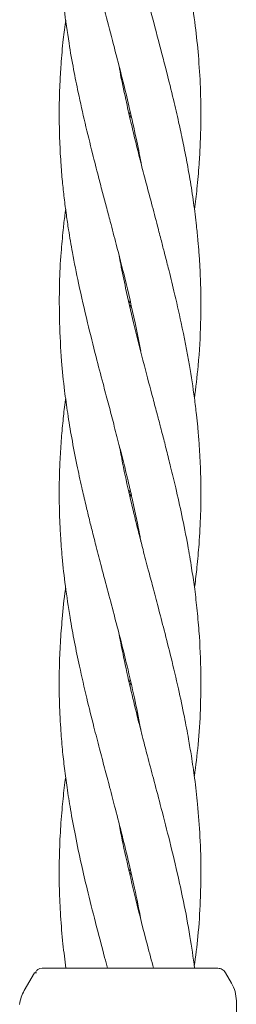
# Model space of a CAD drawing. Units: millimetres. Extents: x 1777 to 13113, y 528 to 12042.
# Drawn here: x 5861 to 5886, y 5444 to 5555 of the extents above; entities that cross this region are included whole.
import ezdxf

# ---------------------------------------------------------------- set-up
doc = ezdxf.new("R2010")
doc.units = ezdxf.units.MM

msp = doc.modelspace()

# ---------------------------------------------------------------- linework, layer by layer
at = {"color": 7, "linetype": 'Continuous', "lineweight": 18}
for p, q in [((5873.78, 5544.42), (5873.88, 5544.84)), ((5873.97, 5544.42), (5873.87, 5544.01)), ((5873.79, 5523.07), (5873.87, 5523.44)), ((5873.96, 5523.06), (5873.88, 5522.69)), ((5874.45, 5520.96), (5875.08, 5517.75)), ((5873.78, 5501.71), (5873.88, 5502.13)), ((5873.98, 5501.7), (5873.88, 5501.27)), ((5873.78, 5480.35), (5873.88, 5480.74)), ((5873.97, 5480.35), (5873.87, 5479.94)), ((5873.79, 5459.02), (5873.88, 5459.4)), ((5873.97, 5458.99), (5873.88, 5458.61)), ((5863.95, 5448.12), (5863.7, 5448.08)), ((5866.62, 5448.29), (5866.6, 5448.12)), ((5863.09, 5447.62), (5861.92, 5445.6)), ((5863.33, 5447.62), (5863.09, 5447.62)), ((5884.67, 5447.62), (5885.34, 5446.45)), ((5885.88, 5444.45), (5885.88, 5413.12))]:
    msp.add_line(p, q, dxfattribs=at)
for points, knots in [([(5866.61, 5597.82), (5866.55, 5597.43), (5866.39, 5596.21), (5866.17, 5594), (5865.96, 5591.12), (5865.86, 5588.13), (5865.89, 5585.12), (5866.02, 5582.14), (5866.29, 5578.89), (5866.74, 5575.31), (5867.37, 5571.43), (5868.09, 5567.95), (5868.71, 5565.19), (5869.19, 5563.17), (5869.68, 5561.21), (5870.27, 5558.9), (5871.02, 5556.07), (5871.83, 5553.01), (5872.56, 5550.22), (5873.22, 5547.64), (5873.88, 5544.89), (5874.53, 5541.95), (5874.96, 5539.89), (5875.13, 5538.92), (5875.13, 5538.89)], [0, 0, 0, 0, 0.020209, 0.062015, 0.11201, 0.167091, 0.2138, 0.265445, 0.318934, 0.3791, 0.448142, 0.516821, 0.555981, 0.588142, 0.619659, 0.6557, 0.705957, 0.763824, 0.811106, 0.848041, 0.895129, 0.950961, 0.998197, 1, 1, 1, 1]), ([(5881.14, 5533.76), (5881.25, 5534.53), (5881.47, 5536.22), (5881.67, 5538.63), (5881.82, 5541.21), (5881.9, 5544.09), (5881.85, 5547.46), (5881.62, 5551), (5881.25, 5554.56), (5880.64, 5558.7), (5879.75, 5563.34), (5878.72, 5567.81), (5877.74, 5571.65), (5876.82, 5575.17), (5875.72, 5579.32), (5874.53, 5583.92), (5873.47, 5588.49), (5872.84, 5591.36), (5872.63, 5592.63), (5872.63, 5592.65)], [0, 0, 0, 0, 0.0392782, 0.0860873, 0.1228323, 0.1703633, 0.2331593, 0.29423, 0.3507248, 0.4142546, 0.5050913, 0.5867611, 0.6422, 0.7011281, 0.7658248, 0.8535009, 0.9352871, 0.9987492, 1, 1, 1, 1]), ([(5866.62, 5576.44), (5866.48, 5575.35), (5866.13, 5572.66), (5865.92, 5569.11), (5865.86, 5565.92), (5865.9, 5563.66), (5865.99, 5561.52), (5866.15, 5559.08), (5866.46, 5556.06), (5866.92, 5552.78), (5867.47, 5549.65), (5868.08, 5546.64), (5868.78, 5543.49), (5869.57, 5540.32), (5870.22, 5537.74), (5870.74, 5535.76), (5871.19, 5534.07), (5871.72, 5532.09), (5872.42, 5529.4), (5873.4, 5525.6), (5874.07, 5522.65), (5874.45, 5520.96)], [0, 0, 0, 0, 0.05931, 0.1455404, 0.1924729, 0.2310343, 0.2677235, 0.308346, 0.3627579, 0.4315077, 0.4854876, 0.5317887, 0.5941533, 0.6559268, 0.7032633, 0.7332595, 0.7632745, 0.7943104, 0.8404475, 0.9086795, 1, 1, 1, 1]), ([(5881.15, 5512.39), (5881.3, 5513.63), (5881.64, 5516.47), (5881.87, 5520.56), (5881.89, 5524.24), (5881.79, 5526.88), (5881.67, 5528.76), (5881.54, 5530.32), (5881.35, 5532.2), (5881.06, 5534.52), (5880.67, 5537), (5880.26, 5539.32), (5879.83, 5541.46), (5879.34, 5543.72), (5878.74, 5546.34), (5877.93, 5549.58), (5876.95, 5553.33), (5875.96, 5557.03), (5875.16, 5560.1), (5874.56, 5562.49), (5874.03, 5564.64), (5873.47, 5567.14), (5873, 5569.25), (5872.77, 5570.61), (5872.72, 5570.91)], [0, 0, 0, 0, 0.06366, 0.146336, 0.208173, 0.253213, 0.281085, 0.30475, 0.333297, 0.377613, 0.423485, 0.460518, 0.496524, 0.533034, 0.576692, 0.630599, 0.699016, 0.769226, 0.820203, 0.856463, 0.891572, 0.930619, 0.984623, 1, 1, 1, 1]), ([(5866.62, 5555.11), (5866.52, 5554.38), (5866.29, 5552.7), (5866.09, 5550.28), (5865.93, 5547.67), (5865.86, 5544.91), (5865.9, 5541.96), (5866.04, 5539.24), (5866.22, 5536.98), (5866.43, 5535.02), (5866.67, 5533.2), (5866.97, 5531.15), (5867.41, 5528.57), (5868.11, 5525.08), (5868.73, 5522.44), (5869.07, 5520.96)], [0, 0, 0, 0, 0.064274, 0.147295, 0.212124, 0.293825, 0.389892, 0.471058, 0.533152, 0.588028, 0.643673, 0.692707, 0.767771, 0.869767, 1, 1, 1, 1]), ([(5881.15, 5491.04), (5881.16, 5491.11), (5881.27, 5491.88), (5881.46, 5493.53), (5881.7, 5496.23), (5881.86, 5499.25), (5881.89, 5502.18), (5881.83, 5504.58), (5881.73, 5506.53), (5881.62, 5508.01), (5881.5, 5509.35), (5881.36, 5510.74), (5881.08, 5513.06), (5880.54, 5516.5), (5879.76, 5520.55), (5878.92, 5524.21), (5878.28, 5526.83), (5877.79, 5528.72), (5877.39, 5530.28), (5876.9, 5532.16), (5876.29, 5534.48), (5875.62, 5536.97), (5875.02, 5539.3), (5874.48, 5541.45), (5873.93, 5543.72), (5873.35, 5546.35), (5872.89, 5548.44), (5872.68, 5549.66), (5872.65, 5549.84)], [0, 0, 0, 0, 0.003699, 0.039479, 0.083827, 0.141116, 0.193408, 0.233399, 0.263982, 0.292967, 0.308729, 0.332278, 0.364176, 0.427072, 0.508801, 0.569582, 0.614269, 0.642356, 0.665687, 0.693982, 0.73812, 0.784057, 0.821131, 0.857061, 0.893516, 0.937243, 0.99096, 1, 1, 1, 1]), ([(5866.61, 5533.75), (5866.58, 5533.54), (5866.47, 5532.77), (5866.29, 5531.14), (5866.05, 5528.56), (5865.86, 5525.07), (5865.89, 5522.43), (5865.91, 5520.96)], [0, 0, 0, 0, 0.049017, 0.180522, 0.380821, 0.652689, 1, 1, 1, 1]), ([(5881.14, 5469.79), (5881.29, 5470.98), (5881.62, 5473.49), (5881.85, 5477.34), (5881.91, 5481.61), (5881.74, 5485.44), (5881.44, 5488.71), (5881.16, 5491.08), (5880.81, 5493.43), (5880.36, 5496.12), (5879.76, 5499.13), (5879.1, 5502.08), (5878.51, 5504.52), (5878.02, 5506.49), (5877.63, 5507.98), (5877.29, 5509.31), (5876.92, 5510.7), (5876.31, 5513.02), (5875.38, 5516.49), (5874.34, 5520.63), (5873.45, 5524.46), (5872.93, 5526.98), (5872.7, 5528.2), (5872.64, 5528.51)], [0, 0, 0, 0, 0.0610747, 0.1280415, 0.1967531, 0.2788621, 0.3234012, 0.3640724, 0.3998967, 0.4437083, 0.5009362, 0.5539087, 0.5945209, 0.6254709, 0.6547133, 0.67042, 0.6938669, 0.7257285, 0.788784, 0.8713088, 0.9374911, 0.9841838, 1, 1, 1, 1]), ([(5865.91, 5520.96), (5865.97, 5519.51), (5866.08, 5516.95), (5866.44, 5513.54), (5866.83, 5510.66), (5867.29, 5507.87), (5867.84, 5505.08), (5868.37, 5502.58), (5868.84, 5500.57), (5869.24, 5498.9), (5869.64, 5497.3), (5870.11, 5495.47), (5870.7, 5493.21), (5871.41, 5490.55), (5872.15, 5487.72), (5872.87, 5484.95), (5873.62, 5481.93), (5874.35, 5478.73), (5874.87, 5476.28), (5875.09, 5475.03), (5875.12, 5474.87)], [0, 0, 0, 0, 0.093833, 0.166454, 0.222027, 0.282453, 0.34823, 0.403574, 0.444794, 0.478864, 0.512476, 0.548938, 0.597916, 0.659649, 0.72229, 0.781743, 0.84041, 0.918506, 0.989746, 1, 1, 1, 1]), ([(5869.07, 5520.96), (5869.39, 5519.68), (5869.96, 5517.39), (5870.75, 5514.37), (5871.4, 5511.94), (5871.97, 5509.75), (5872.56, 5507.48), (5873.16, 5505.16), (5873.69, 5502.97), (5874.16, 5500.9), (5874.6, 5498.9), (5874.92, 5497.32), (5875.08, 5496.44), (5875.11, 5496.25)], [0, 0, 0, 0, 0.155127, 0.277302, 0.366414, 0.45066, 0.543119, 0.641887, 0.732635, 0.80898, 0.893301, 0.976171, 1, 1, 1, 1]), ([(5866.61, 5512.4), (5866.59, 5512.25), (5866.47, 5511.42), (5866.29, 5509.83), (5866.09, 5507.59), (5865.95, 5505.28), (5865.88, 5503.08), (5865.87, 5501), (5865.92, 5498.99), (5866.02, 5496.8), (5866.22, 5494.23), (5866.57, 5491.15), (5867.04, 5487.96), (5867.59, 5484.94), (5868.22, 5481.91), (5868.95, 5478.71), (5869.73, 5475.61), (5870.4, 5472.98), (5871, 5470.72), (5871.6, 5468.45), (5872.26, 5465.92), (5873.01, 5463.04), (5873.74, 5460.05), (5874.46, 5456.88), (5874.87, 5454.79), (5875.1, 5453.62)], [0, 0, 0, 0, 0.007731, 0.0427898, 0.0812361, 0.1223764, 0.1606355, 0.1930475, 0.2285256, 0.2630018, 0.3049402, 0.3600616, 0.4202198, 0.4673936, 0.5138444, 0.5751046, 0.6305524, 0.6722654, 0.70912, 0.7459547, 0.7879371, 0.8381772, 0.8934692, 0.9400336, 1, 1, 1, 1]), ([(5881.13, 5448.34), (5881.28, 5449.46), (5881.6, 5451.92), (5881.82, 5455.46), (5881.91, 5459.2), (5881.81, 5462.84), (5881.55, 5466.38), (5881.2, 5469.42), (5880.84, 5471.87), (5880.45, 5474.18), (5879.98, 5476.71), (5879.32, 5479.77), (5878.55, 5483.03), (5877.77, 5486.1), (5877.07, 5488.77), (5876.48, 5491.05), (5875.9, 5493.2), (5875.28, 5495.57), (5874.58, 5498.33), (5873.79, 5501.59), (5873.14, 5504.55), (5872.78, 5506.47), (5872.65, 5507.14)], [0, 0, 0, 0, 0.057388, 0.125598, 0.180315, 0.248717, 0.311142, 0.360878, 0.403546, 0.43601, 0.47879, 0.532737, 0.592197, 0.644912, 0.689455, 0.728252, 0.761056, 0.799508, 0.848961, 0.902208, 0.965612, 1, 1, 1, 1]), ([(5866.6, 5491.04), (5866.6, 5490.98), (5866.42, 5489.82), (5866.22, 5487.75), (5865.99, 5484.81), (5865.87, 5481.77), (5865.87, 5478.56), (5866.01, 5475.47), (5866.22, 5472.88), (5866.47, 5470.65), (5866.77, 5468.4), (5867.17, 5465.88), (5867.71, 5462.99), (5868.34, 5459.99), (5869.1, 5456.73), (5869.98, 5453.23), (5870.77, 5450.25), (5871.22, 5448.53), (5871.33, 5448.12)], [0, 0, 0, 0, 0.003894, 0.080898, 0.144575, 0.209399, 0.293786, 0.368754, 0.424936, 0.475064, 0.524913, 0.582113, 0.651083, 0.727176, 0.791263, 0.879566, 0.971389, 1, 1, 1, 1]), ([(5881.17, 5448.12), (5881, 5449.32), (5880.65, 5451.84), (5879.97, 5455.44), (5879.15, 5459.16), (5878.28, 5462.8), (5877.35, 5466.35), (5876.55, 5469.42), (5875.89, 5471.89), (5875.28, 5474.23), (5874.63, 5476.79), (5873.88, 5479.85), (5873.19, 5482.93), (5872.81, 5484.95), (5872.64, 5485.82)], [0, 0, 0, 0, 0.095738, 0.201096, 0.285895, 0.392497, 0.490468, 0.568536, 0.635892, 0.687421, 0.75476, 0.839189, 0.931389, 1, 1, 1, 1]), ([(5866.61, 5469.67), (5866.55, 5469.28), (5866.39, 5468.06), (5866.17, 5465.85), (5865.96, 5462.96), (5865.86, 5459.98), (5865.88, 5456.97), (5866.02, 5453.99), (5866.26, 5451), (5866.52, 5449.03), (5866.64, 5448.12)], [0, 0, 0, 0, 0.0552588, 0.1695732, 0.3062798, 0.4568928, 0.5846138, 0.7258306, 0.8720923, 1, 1, 1, 1]), ([(5876.53, 5448.12), (5876.3, 5448.98), (5875.61, 5451.57), (5874.53, 5455.77), (5873.47, 5460.34), (5872.84, 5463.21), (5872.63, 5464.48), (5872.63, 5464.5)], [0, 0, 0, 0, 0.158517, 0.473571, 0.767461, 0.995505, 1, 1, 1, 1]), ([(5863.7, 5448.08), (5863.58, 5448.04), (5863.34, 5447.94), (5863.26, 5447.73), (5863.23, 5447.62)], [0, 0, 0, 0, 0.4938881, 1, 1, 1, 1]), ([(5871.12, 5448.12), (5870, 5448.12), (5867.76, 5448.12), (5865.5, 5448.12), (5864.18, 5448.12), (5864.03, 5448.12), (5863.95, 5448.12)], [0, 0, 0, 0, 0.2816241, 0.5616252, 0.7810883, 1, 1, 1, 1]), ([(5873.88, 5448.12), (5873.35, 5448.12), (5872.42, 5448.12), (5871.52, 5448.12), (5871.12, 5448.12)], [0, 0, 0, 0, 0.560221, 1, 1, 1, 1]), ([(5883.8, 5448.12), (5883.72, 5448.12), (5883.55, 5448.12), (5882.25, 5448.12), (5880.18, 5448.12), (5877.3, 5448.12), (5875.02, 5448.12), (5873.88, 5448.12)], [0, 0, 0, 0, 0.1869502, 0.3736562, 0.560387, 0.7801466, 1, 1, 1, 1]), ([(5883.8, 5448.12), (5883.89, 5448.11), (5884.06, 5448.1), (5884.3, 5447.99), (5884.52, 5447.84), (5884.62, 5447.69), (5884.67, 5447.62)], [0, 0, 0, 0, 0.249999, 0.5, 0.750001, 1, 1, 1, 1]), ([(5885.34, 5446.45), (5885.5, 5446.13), (5885.81, 5445.5), (5885.85, 5444.8), (5885.88, 5444.45)], [0, 0, 0, 0, 0.5, 1, 1, 1, 1]), ([(5861.92, 5445.6), (5861.8, 5445.35), (5861.55, 5444.87), (5861.46, 5444.32), (5861.41, 5444.05)], [0, 0, 0, 0, 0.5, 1, 1, 1, 1])]:
    msp.add_open_spline(points, degree=3, knots=knots, dxfattribs=at)

doc.saveas('drawing.dxf')
